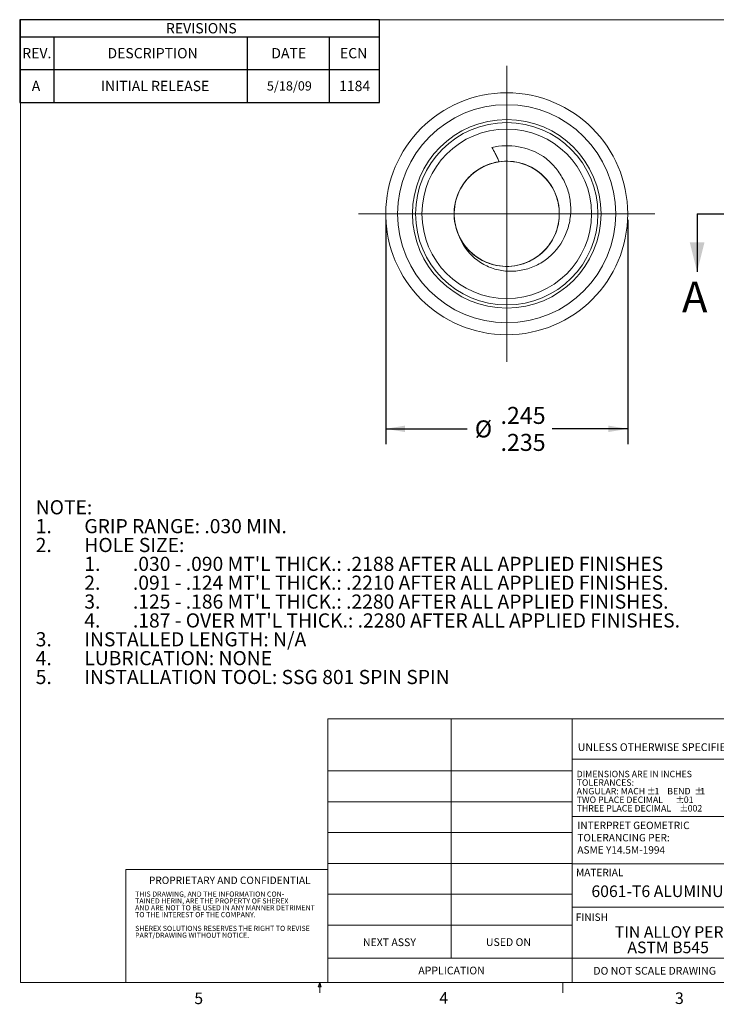
# Model space of a CAD drawing. Units: inches. Extents: x 0.3 to 10.6, y 0.2 to 8.2.
# Drawn here: x 0.3 to 6, y 0.2 to 8.2 of the extents above; entities that cross this region are included whole.
import ezdxf

# ---------------------------------------------------------------- set-up
doc = ezdxf.new("R2010")
doc.units = ezdxf.units.IN
doc.header["$MEASUREMENT"] = 0
doc.linetypes.add('PHANTOM', pattern=[0.5, 0.25, -0.05, 0.05, -0.05, 0.05, -0.05])
doc.layers.add('LOGO__2', color=250, linetype='Continuous')
doc.styles.add('SLDTEXTSTYLE0', font='TXT', dxfattribs={"width": 0.605})
doc.styles.add('SLDTEXTSTYLE1', font='TXT', dxfattribs={"width": 0.75})
doc.dimstyles.new('SLDDIMSTYLE3', dxfattribs={"dimtxt": 0.137795, "dimasz": 0.156, "dimexe": 0, "dimexo": 0.0625, "dimgap": 0.034449, "dimtad": 0, "dimtih": 1, "dimtoh": 1, "dimdec": 3, "dimlfac": 0.125, "dimrnd": 1e-09, "dimzin": 12, "dimdsep": 46, "dimtxsty": 'SLDTEXTSTYLE1', "dimsah": 1, "dimcen": 0.09, "dimadec": 0, "dimazin": 0, "dimlim": 1, "dimtm": 0.01, "dimtfac": 1, "dimtdec": 3, "dimtofl": 0, "dimtmove": 0, "dimatfit": 3, "dimfxl": 0, "dimtolj": 1, "dimtzin": 12, "dimarcsym": 0})

# ---------------------------------------------------------------- blocks, each defined once
blk = doc.blocks.new('SW_NOTE_1')
at = {"color": 0, "linetype": 'Continuous', "lineweight": 0, "char_height": 0.06, "attachment_point": 1, "style": 'SLDTEXTSTYLE0'}
for s, insert in [('INTERPRET GEOMETRIC', (0, 0.0773)), ('TOLERANCING PER:', (0, -0.022)), ('ASME Y14.5M-1994', (0, -0.1214))]:
    blk.add_mtext(s, dxfattribs=dict(at, insert=insert))
blk = doc.blocks.new('SW_NOTE_2')
at = {"color": 0, "linetype": 'Continuous', "lineweight": 0, "attachment_point": 1, "style": 'SLDTEXTSTYLE0'}
for s, insert, char_height in [('DIMENSIONS ARE IN INCHES', (0, 0.0671), 0.052083), ('ANGULAR: MACH', (0, -0.0717), 0.052083), ('TOLERANCES:', (0, -0.0023), 0.052083), ('%%p', (0.5683, -0.0717), 0.05208), (' 1    BEND ', (0.6149, -0.0717), 0.052083), ('%%p', (0.9548, -0.0717), 0.05208), ('1', (1.0014, -0.0717), 0.0521), ('TWO PLACE DECIMAL    ', (0, -0.1412), 0.052083), ('%%p', (0.8019, -0.1412), 0.05208), ('.01', (0.8484, -0.1412), 0.05208), ('THREE PLACE DECIMAL  ', (0, -0.2106), 0.052083), ('%%p', (0.833, -0.2106), 0.05208), ('.002', (0.8796, -0.2106), 0.05208)]:
    blk.add_mtext(s, dxfattribs=dict(at, insert=insert, char_height=char_height))
blk = doc.blocks.new('SW_NOTE_3')
at = {"color": 0, "linetype": 'Continuous', "lineweight": 0, "char_height": 0.041667, "attachment_point": 1, "style": 'SLDTEXTSTYLE0'}
for s, insert in [('THIS DRAWING, AND THE INFORMATION CON-', (0, 0.0537)), ('AND ARE NOT TO BE USED IN ANY MANNER DETRIMENT', (0, -0.0574)), ('TAINED HERIN, ARE THE PROPERTY OF SHEREX', (0, -0.0018)), ('TO THE INTEREST OF THE COMPANY.', (0, -0.113)), ('SHEREX SOLUTIONS RESERVES THE RIGHT TO REVISE ', (0, -0.2241)), ('PART/DRAWING WITHOUT NOTICE.', (0, -0.2796))]:
    blk.add_mtext(s, dxfattribs=dict(at, insert=insert))
blk = doc.blocks.new('SW_NOTE_5')
at = {"layer": 'LOGO__2', "color": 0, "char_height": 0.09375, "attachment_point": 1, "style": 'SLDTEXTSTYLE1'}
for s, insert in [('TIN ALLOY PER', (0, 0.1209)), ('ASTM B545', (0.1022, -0.0041))]:
    blk.add_mtext(s, dxfattribs=dict(at, insert=insert))
blk = doc.blocks.new('SW_NOTE_6')
at = {"layer": 'LOGO__2', "color": 0, "attachment_point": 1, "style": 'SLDTEXTSTYLE1'}
for s, insert, char_height in [('NOTE:', (0, 0.1477), 0.11458), ('1.', (0, -0.0051), 0.11458), ('GRIP RANGE: .030 MIN.', (0.3937, -0.0051), 0.114583), ('2.', (0, -0.1578), 0.11458), ('HOLE SIZE: ', (0.3937, -0.1578), 0.114583), ('1.', (0.3937, -0.3106), 0.11458), (".030 - .090 MT'L THICK.: .2188 AFTER ALL APPLIED FINISHES", (0.7874, -0.3106), 0.114583), ('2.', (0.3937, -0.4634), 0.11458), (".091 - .124 MT'L THICK.: .2210 AFTER ALL APPLIED FINISHES.", (0.7874, -0.4634), 0.114583), ('3.', (0.3937, -0.6162), 0.11458), (".125 - .186 MT'L THICK.: .2280 AFTER ALL APPLIED FINISHES.", (0.7874, -0.6162), 0.114583), ('4.', (0.3937, -0.769), 0.11458), (".187 - OVER MT'L THICK.: .2280 AFTER ALL APPLIED FINISHES.", (0.7874, -0.769), 0.114583), ('3.', (0, -0.9217), 0.11458), ('INSTALLED LENGTH: N/A', (0.3937, -0.9217), 0.114583), ('4.', (0, -1.0745), 0.11458), ('LUBRICATION: NONE', (0.3937, -1.0745), 0.114583), ('5.', (0, -1.2273), 0.11458), ('INSTALLATION TOOL: SSG 801 SPIN SPIN', (0.3937, -1.2273), 0.114583)]:
    blk.add_mtext(s, dxfattribs=dict(at, insert=insert, char_height=char_height))
blk = doc.blocks.new('SW_TABLEANNOTATION_0')
at = {"layer": 'LOGO__2', "color": 0}
for p, q in [((0, 0), (0, -0.6699)), ((2.9141, 0), (0, 0)), ((2.9141, -0.6699), (2.9141, 0)), ((0, -0.1385), (2.9141, -0.1385)), ((0.2775, -0.1385), (0.2775, -0.4042)), ((1.8422, -0.1385), (1.8422, -0.4042)), ((2.506, -0.1385), (2.506, -0.4042)), ((0, -0.4042), (2.9141, -0.4042)), ((0.2775, -0.4042), (0.2775, -0.6699)), ((1.8422, -0.4042), (1.8422, -0.6699)), ((2.506, -0.4042), (2.506, -0.6699)), ((0, -0.6699), (2.9141, -0.6699))]:
    blk.add_line(p, q, dxfattribs=at)
at = {"layer": 'LOGO__2', "color": 0, "attachment_point": 1}
for s, insert, char_height, style in [('REVISIONS', (1.1845, -0.0275), 0.08333, 'SLDTEXTSTYLE1'), ('REV.', (0.0209, -0.2296), 0.08333, 'SLDTEXTSTYLE1'), ('DESCRIPTION', (0.711, -0.2296), 0.083333, 'SLDTEXTSTYLE1'), ('DATE', (2.0382, -0.2296), 0.08333, 'SLDTEXTSTYLE1'), ('ECN', (2.594, -0.2296), 0.08333, 'SLDTEXTSTYLE1'), ('A', (0.0976, -0.4953), 0.0833, 'SLDTEXTSTYLE1'), ('INITIAL RELEASE', (0.6576, -0.4953), 0.083333, 'SLDTEXTSTYLE1'), ('5/18/09', (2.0023, -0.499), 0.075, 'SLDTEXTSTYLE0'), ('1184', (2.5869, -0.4953), 0.08333, 'SLDTEXTSTYLE1')]:
    blk.add_mtext(s, dxfattribs=dict(at, insert=insert, char_height=char_height, style=style))
blk = doc.blocks.new('*D12')
at = {"layer": 'LOGO__2'}
for p, q in [((3.2892, 6.5695), (3.2892, 4.7524)), ((5.2492, 6.5695), (5.2492, 4.7524)), ((3.2892, 4.8774), (3.9485, 4.8774)), ((5.2492, 4.8774), (4.6376, 4.8774))]:
    blk.add_line(p, q, dxfattribs=at)
for points in [[(3.2892, 4.8774), (3.4452, 4.8514), (3.4452, 4.9034)], [(5.2492, 4.8774), (5.0932, 4.9034), (5.0932, 4.8514)]]:
    blk.add_solid(points, dxfattribs=at)
at = {"layer": 'LOGO__2', "char_height": 0.1378, "attachment_point": 1, "style": 'SLDTEXTSTYLE1'}
for s, insert in [('.245', (4.2188, 5.055)), ('%%c', (4.011, 4.9457)), ('.235', (4.2188, 4.8364))]:
    blk.add_mtext(s, dxfattribs=dict(at, insert=insert))
blk = doc.blocks.new('SW_CENTERMARKSYMBOL_0')
at = {"color": 0, "linetype": 'Continuous', "lineweight": 0}
for q in [(0, 1.2), (-1.2, 0), (0, -1.2), (1.2, 0)]:
    blk.add_line((0, 0), q, dxfattribs=at)

msp = doc.modelspace()

# ---------------------------------------------------------------- linework, layer by layer
at = {"color": 7, "linetype": 'Continuous', "lineweight": 0}
for p, q in [((0.32993, 8.19207), (10.62993, 8.19207)), ((0.32993, 8.19207), (0.32993, 0.39207)), ((2.82103, 2.52706), (10.62993, 2.52706)), ((2.82103, 0.39207), (2.82103, 2.52706)), ((3.81901, 2.52706), (3.81901, 0.58835)), ((4.79818, 0.39207), (4.79818, 2.52706)), ((6.17964, 2.20208), (4.79818, 2.20208)), ((2.82103, 2.10642), (4.79818, 2.10642)), ((2.82103, 1.85642), (4.79818, 1.85642)), ((4.79818, 1.73575), (6.17964, 1.73575)), ((2.82103, 1.60642), (4.79818, 1.60642)), ((2.82103, 1.35642), (4.79818, 1.35642)), ((1.18383, 0.39207), (1.18383, 1.30642)), ((2.82103, 1.30642), (1.18383, 1.30642)), ((4.79818, 1.35343), (6.17964, 1.35343)), ((2.82103, 1.10642), (4.79818, 1.10642)), ((4.79818, 1.00149), (6.17964, 1.00149)), ((2.82103, 0.85642), (4.79818, 0.85642)), ((2.82103, 0.58835), (6.17964, 0.58835)), ((10.62993, 0.39207), (0.32993, 0.39207)), ((2.74143, 0.3575), (2.75468, 0.39207)), ((2.76723, 0.3575), (2.74143, 0.3575)), ((2.75468, 0.39207), (2.75468, 0.30727)), ((2.75468, 0.39207), (2.76723, 0.3575)), ((4.72343, 0.39207), (4.72343, 0.30727))]:
    msp.add_line(p, q, dxfattribs=at)
at = {"color": 7, "linetype": 'PHANTOM', "lineweight": 30}
msp.add_line((5.81163, 6.61948), (9.4298, 6.61948), dxfattribs=at)
at = {"color": 7, "linetype": 'Continuous', "lineweight": 30}
msp.add_line((5.81163, 6.61948), (5.81163, 6.14948), dxfattribs=at)
at = {"color": 7, "linetype": 'Continuous', "lineweight": 15}
for radius in [0.98, 0.88346, 0.76378, 0.73858, 0.68661]:
    msp.add_circle((4.26917, 6.61948), radius, dxfattribs=at)
for radius, start, end in [(0.55118, 57.447164, 102.657443), (0.426, 98.363475, 204.563762)]:
    msp.add_arc((4.26917, 6.61948), radius, start, end, dxfattribs=at)
for points, knots in [([(4.20721, 7.04095), (4.20237, 7.05244), (4.19729, 7.06383), (4.19198, 7.07513), (4.18667, 7.08643), (4.18114, 7.09763), (4.17538, 7.10872), (4.16686, 7.12514), (4.15786, 7.14133), (4.1484, 7.15726)], [0, 0, 0, 0, 0.00013737461, 0.00013737461, 0.00013737461, 0.00027474818, 0.00027474818, 0.00027474818, 0.00047807175, 0.00047807175, 0.00047807175, 0.00047807175]), ([(4.20721, 7.04095), (4.23948, 7.04569), (4.27095, 7.04669), (4.33509, 7.04158), (4.3677, 7.03527), (4.46318, 7.00458), (4.52322, 6.96784), (4.59376, 6.89737), (4.61412, 6.87148), (4.64772, 6.81744), (4.66156, 6.78856), (4.69353, 6.69518), (4.70041, 6.62528), (4.68602, 6.5254), (4.67727, 6.49299), (4.65325, 6.43233), (4.63839, 6.40457), (4.58371, 6.32506), (4.5326, 6.27793), (4.4139, 6.21315), (4.34701, 6.19584), (4.25161, 6.19265), (4.21967, 6.19509), (4.15511, 6.20772), (4.12293, 6.21795), (4.03087, 6.25998), (3.97606, 6.30354), (3.91521, 6.38021), (3.89858, 6.40695), (3.87087, 6.465), (3.85998, 6.49638), (3.83869, 6.59437), (3.8404, 6.66474), (3.86604, 6.76112), (3.87824, 6.79171), (3.90817, 6.84788), (3.92623, 6.87432), (3.991, 6.94876), (4.04803, 6.98975), (4.14168, 7.02734), (4.17412, 7.03602), (4.23867, 7.04564), (4.27015, 7.04669), (4.36633, 7.03921), (4.43272, 7.0186), (4.54826, 6.94835), (4.59677, 6.89914), (4.64735, 6.81814), (4.66124, 6.78931), (4.68266, 6.72712), (4.68993, 6.69415), (4.69969, 6.59342), (4.68947, 6.52416), (4.65361, 6.43306), (4.63879, 6.40526), (4.60245, 6.35221), (4.58076, 6.32706), (4.50664, 6.25955), (4.44489, 6.22575), (4.34863, 6.19964), (4.31602, 6.19487), (4.25239, 6.19262), (4.22049, 6.19499), (4.12363, 6.21375), (4.05959, 6.24255), (3.98011, 6.30476), (3.95634, 6.32848), (3.91566, 6.37954), (3.89898, 6.40626), (3.85727, 6.49322), (3.84183, 6.56098), (3.84471, 6.69618), (3.86299, 6.76283), (3.90775, 6.84722), (3.92574, 6.87366), (3.96881, 6.92336), (3.9937, 6.94617), (4.07596, 7.00509), (4.14103, 7.03096), (4.23786, 7.04558), (4.26935, 7.04669), (4.33345, 7.04183), (4.36607, 7.03566), (4.46163, 7.00536), (4.52183, 6.96886), (4.59268, 6.89863), (4.61315, 6.8728), (4.64699, 6.81884), (4.66091, 6.79006), (4.69321, 6.69687), (4.70039, 6.62702), (4.68638, 6.52705), (4.67776, 6.49459), (4.65396, 6.43379), (4.63919, 6.40595), (4.58486, 6.3263), (4.53396, 6.27899), (4.41552, 6.21373), (4.34867, 6.19614), (4.25318, 6.19259), (4.2213, 6.1949), (4.15673, 6.20727), (4.12452, 6.21737), (4.03231, 6.25903), (3.97731, 6.30237), (3.91612, 6.37886), (3.89938, 6.40557), (3.87147, 6.46346), (3.86047, 6.49478), (3.8388, 6.59264), (3.84022, 6.66302), (3.86549, 6.75955), (3.87758, 6.79021), (3.90733, 6.84655), (3.92525, 6.873), (3.9897, 6.94764), (4.04654, 6.98886), (4.14007, 7.02684), (4.17249, 7.03565), (4.23705, 7.04552), (4.26855, 7.04669), (4.36468, 7.03958), (4.43112, 7.01926), (4.54695, 6.94946), (4.59568, 6.90042), (4.64662, 6.81954), (4.66058, 6.79081), (4.68223, 6.72874), (4.68963, 6.69582), (4.69979, 6.59515), (4.68985, 6.52583), (4.65431, 6.43452), (4.63959, 6.40664), (4.60348, 6.3535), (4.5819, 6.32829), (4.50808, 6.26051), (4.44647, 6.22645), (4.35026, 6.19995), (4.31765, 6.19505), (4.25397, 6.19256), (4.22212, 6.19481), (4.12525, 6.21317), (4.06111, 6.2417), (3.98136, 6.30361), (3.95748, 6.32726), (3.91658, 6.37819), (3.89978, 6.40488), (3.85777, 6.4916), (3.84206, 6.55927), (3.84441, 6.69448), (3.86243, 6.76125), (3.90691, 6.84588), (3.92477, 6.87234), (3.96762, 6.92217), (3.9924, 6.94507), (4.07441, 7.00431), (4.13939, 7.03046), (4.23624, 7.04546), (4.26776, 7.04669), (4.33182, 7.04207), (4.36444, 7.03603), (4.46008, 7.00612), (4.52043, 6.96987), (4.59159, 6.89989), (4.61218, 6.87412), (4.64625, 6.82024), (4.66025, 6.79156), (4.6929, 6.69855), (4.70036, 6.62875), (4.68675, 6.52871), (4.67825, 6.49619), (4.65467, 6.43525), (4.63998, 6.40733), (4.586, 6.32755), (4.53532, 6.28005), (4.41714, 6.21432), (4.35032, 6.19645), (4.25476, 6.19253), (4.22293, 6.19472), (4.15835, 6.20684), (4.12612, 6.2168), (4.03377, 6.25808), (3.97857, 6.30121), (3.91704, 6.37752), (3.90018, 6.40419), (3.87208, 6.46193), (3.86096, 6.49318), (3.85361, 6.52575)], [0, 0, 0, 0, 0.0078125, 0.0078125, 0.015625, 0.015625, 0.03125, 0.03125, 0.0390625, 0.0390625, 0.046875, 0.046875, 0.0625, 0.0625, 0.0703125, 0.0703125, 0.078125, 0.078125, 0.09375, 0.09375, 0.109375, 0.109375, 0.1171875, 0.1171875, 0.125, 0.125, 0.140625, 0.140625, 0.1484375, 0.1484375, 0.15625, 0.15625, 0.171875, 0.171875, 0.1796875, 0.1796875, 0.1875, 0.1875, 0.203125, 0.203125, 0.2109375, 0.2109375, 0.21875, 0.21875, 0.234375, 0.234375, 0.25, 0.25, 0.2578125, 0.2578125, 0.265625, 0.265625, 0.28125, 0.28125, 0.2890625, 0.2890625, 0.296875, 0.296875, 0.3125, 0.3125, 0.3203125, 0.3203125, 0.328125, 0.328125, 0.34375, 0.34375, 0.3515625, 0.3515625, 0.359375, 0.359375, 0.375, 0.375, 0.390625, 0.390625, 0.3984375, 0.3984375, 0.40625, 0.40625, 0.421875, 0.421875, 0.4296875, 0.4296875, 0.4375, 0.4375, 0.453125, 0.453125, 0.4609375, 0.4609375, 0.46875, 0.46875, 0.484375, 0.484375, 0.4921875, 0.4921875, 0.5, 0.5, 0.515625, 0.515625, 0.53125, 0.53125, 0.5390625, 0.5390625, 0.546875, 0.546875, 0.5625, 0.5625, 0.5703125, 0.5703125, 0.578125, 0.578125, 0.59375, 0.59375, 0.6015625, 0.6015625, 0.609375, 0.609375, 0.625, 0.625, 0.6328125, 0.6328125, 0.640625, 0.640625, 0.65625, 0.65625, 0.671875, 0.671875, 0.6796875, 0.6796875, 0.6875, 0.6875, 0.703125, 0.703125, 0.7109375, 0.7109375, 0.71875, 0.71875, 0.734375, 0.734375, 0.7421875, 0.7421875, 0.75, 0.75, 0.765625, 0.765625, 0.7734375, 0.7734375, 0.78125, 0.78125, 0.796875, 0.796875, 0.8125, 0.8125, 0.8203125, 0.8203125, 0.828125, 0.828125, 0.84375, 0.84375, 0.8515625, 0.8515625, 0.859375, 0.859375, 0.875, 0.875, 0.8828125, 0.8828125, 0.890625, 0.890625, 0.90625, 0.90625, 0.9140625, 0.9140625, 0.921875, 0.921875, 0.9375, 0.9375, 0.953125, 0.953125, 0.9609375, 0.9609375, 0.96875, 0.96875, 0.984375, 0.984375, 0.9921875, 0.9921875, 1, 1, 1, 1]), ([(4.56575, 7.08407), (4.59657, 7.06149), (4.62457, 7.03612), (4.67509, 6.97998), (4.69778, 6.94884), (4.73573, 6.88354), (4.75123, 6.84922), (4.77453, 6.77689), (4.78216, 6.73938), (4.78905, 6.66437), (4.78837, 6.62604), (4.77862, 6.55074), (4.7697, 6.51411), (4.7309, 6.40726), (4.68945, 6.34164), (4.60726, 6.26238), (4.57721, 6.2396), (4.51192, 6.20121), (4.47659, 6.18575), (4.40437, 6.16384), (4.36654, 6.15708), (4.29073, 6.1527), (4.25307, 6.15486), (4.1783, 6.16899), (4.14183, 6.18089), (4.0736, 6.21319), (4.04101, 6.23407), (3.95405, 6.30702), (3.90827, 6.37043), (3.88173, 6.44239)], [0, 0, 0, 0, 0.0625, 0.0625, 0.125, 0.125, 0.1875, 0.1875, 0.25, 0.25, 0.3125, 0.3125, 0.375, 0.375, 0.5, 0.5, 0.5625, 0.5625, 0.625, 0.625, 0.6875, 0.6875, 0.75, 0.75, 0.8125, 0.8125, 0.875, 0.875, 1, 1, 1, 1])]:
    msp.add_open_spline(points, degree=3, knots=knots, dxfattribs=at)
at = {"color": 7, "linetype": 'Continuous', "lineweight": 30}
msp.add_solid([(5.81163, 6.14948), (5.87163, 6.38948), (5.75163, 6.38948)], dxfattribs=at)

# ---------------------------------------------------------------- block references
at = {"color": 7, "linetype": 'Continuous', "lineweight": 0}
for name, p in [('SW_CENTERMARKSYMBOL_0', (4.26917, 6.61948)), ('SW_NOTE_2', (4.83533, 2.03984)), ('SW_NOTE_1', (4.84131, 1.6173)), ('SW_NOTE_3', (1.25923, 1.07534))]:
    msp.add_blockref(name, p, dxfattribs=at)
at = {"layer": 'LOGO__2'}
for name, p in [('SW_TABLEANNOTATION_0', (0.32414, 8.19207)), ('SW_NOTE_6', (0.45389, 4.15143))]:
    msp.add_blockref(name, p, dxfattribs=at)
at = {"layer": 'LOGO__2', "color": 7}
msp.add_blockref('SW_NOTE_5', (5.14449, 0.72723), dxfattribs=at)

# ---------------------------------------------------------------- texts
at = {"color": 7, "linetype": 'Continuous', "insert": (5.68841, 6.07008), "char_height": 0.25, "attachment_point": 1, "style": 'SLDTEXTSTYLE1'}
msp.add_mtext('A', dxfattribs=at)
at = {"color": 7, "linetype": 'Continuous', "lineweight": 0, "attachment_point": 1, "style": 'SLDTEXTSTYLE0'}
for s, insert, char_height in [('UNLESS OTHERWISE SPECIFIED:', (4.84481, 2.32966), 0.0625), ('MATERIAL', (4.83037, 1.31312), 0.06), ('PROPRIETARY AND CONFIDENTIAL', (1.37125, 1.24967), 0.06), ('FINISH', (4.82846, 0.95099), 0.06), ('NEXT ASSY', (3.104, 0.74921), 0.0625), ('USED ON', (4.10056, 0.75025), 0.0625), ('APPLICATION', (3.55314, 0.52001), 0.0625), ('DO NOT SCALE DRAWING', (4.9705, 0.51785), 0.0625), ('5', (1.73879, 0.31059), 0.09375), ('4', (3.7238, 0.31372), 0.09375), ('3', (5.63245, 0.31162), 0.09375)]:
    msp.add_mtext(s, dxfattribs=dict(at, insert=insert, char_height=char_height))
at = {"layer": 'LOGO__2', "color": 7, "insert": (4.95521, 1.17792), "char_height": 0.09375, "attachment_point": 1, "style": 'SLDTEXTSTYLE1'}
msp.add_mtext('6061-T6 ALUMINUM', dxfattribs=at)

# ---------------------------------------------------------------- dimensions: what is measured, and where the dimension line sits
at = {"layer": 'LOGO__2'}
dim = msp.add_linear_dim(base=(5.24917, 4.87739), p1=(3.28917, 6.61948), p2=(5.24917, 6.61948), text='%%c<>', dimstyle='SLDDIMSTYLE3', dxfattribs=at)
dim.commit()
dim.dimension.update_dxf_attribs({"geometry": '*D12', "text_midpoint": (4.29305, 4.87739), "dimtype": 160})

doc.saveas('drawing.dxf')
